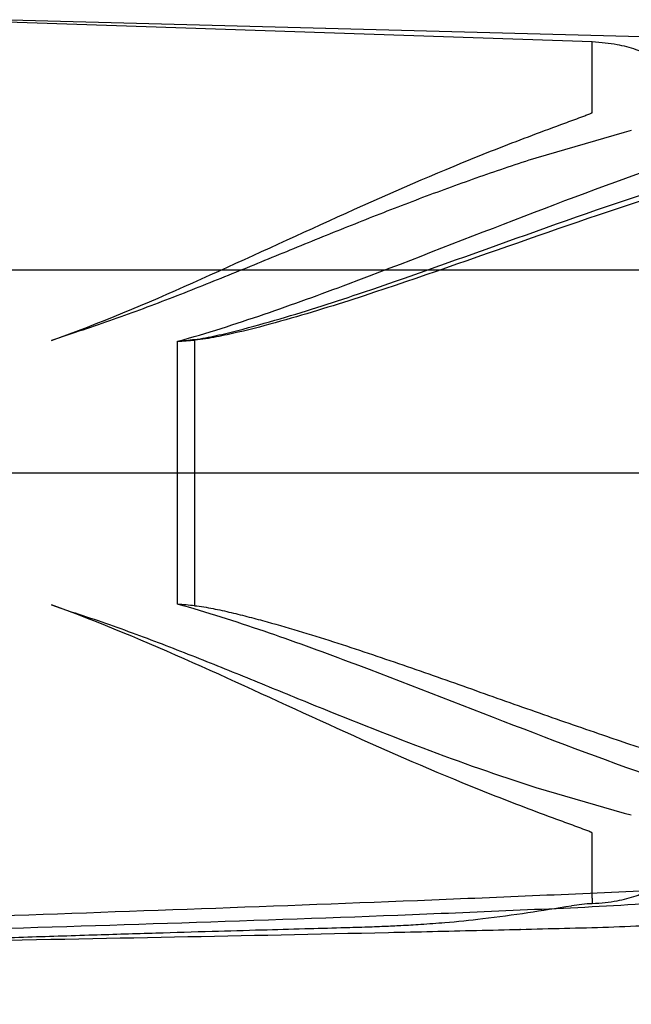
# Paper-space layout 'Sheet1' of a CAD drawing. Units: millimetres. Extents: x 0 to 2970, y 0 to 2100.
# Drawn here: x 824 to 948, y 1542 to 1741 of the extents above; entities that cross this region are included whole.
import ezdxf
from ezdxf.enums import TextEntityAlignment as Align
from ezdxf.lldxf.tags import DXFTag

# ---------------------------------------------------------------- set-up
doc = ezdxf.new("R2010")
doc.units = ezdxf.units.MM
doc.header["$LTSCALE"] = 5
for name, color, linetype in [('Default', 7, 'Continuous'), ('hidden', 7, 'Continuous'), ('tangent', 7, 'Continuous'), ('TSH-1', 7, 'Continuous'), ('visible', 7, 'Continuous')]:
    doc.layers.add(name, color=color, linetype=linetype)
doc.styles.add('SEACAD_Arial', font='arial.ttf')
tags = doc.linetypes.add('HIDDEN2', pattern=[4.7625, 3.175, -1.5875]).pattern_tags.tags
tags[6:7] = [DXFTag(74, 4), DXFTag(75, 0), DXFTag(340, '0'), DXFTag(46, 0.0), DXFTag(50, 0.0), DXFTag(44, 0.0), DXFTag(45, 0.0)]
tags[4:5] = [DXFTag(74, 4), DXFTag(75, 0), DXFTag(340, '0'), DXFTag(46, 0.0), DXFTag(50, 0.0), DXFTag(44, 0.0), DXFTag(45, 0.0)]
doc.dimstyles.new('ISO-InstDr', dxfattribs={"dimtxt": 16, "dimasz": 22.4, "dimexe": 8, "dimexo": 8, "dimgap": 4, "dimtad": 1, "dimdec": 0, "dimzin": 0, "dimdsep": 46, "dimtxsty": 'SEACAD_Arial', "dimblk1": '_SE_FILLED', "dimblk2": '_SE_FILLED', "dimsah": 1, "dimcen": 8, "dimadec": 0, "dimazin": 0, "dimtfac": 0.5, "dimtofl": 0, "dimtmove": 0, "dimatfit": 3, "dimfxl": 1, "dimtzin": 0, "dimarcsym": 0})

# ---------------------------------------------------------------- blocks, each defined once
blk = doc.blocks.new('SE4')
at = {"layer": 'hidden', "color": 7, "linetype": 'HIDDEN2'}
for p, q in [((940.05, 1736.05), (811.81, 1740.4)), ((940.05, 1721.82), (940.05, 1736.05)), ((946.48, 1717.78), (928.69, 1712.61)), ((947.94, 1718.15), (946.48, 1717.78)), ((834.86, 1677.13), (830.83, 1675.76)), ((830.83, 1622.39), (834.86, 1621.02)), ((928.69, 1585.53), (946.48, 1580.37)), ((946.48, 1580.37), (947.94, 1580)), ((940.05, 1563.18), (940.05, 1576.33)), ((940.05, 1563.18), (940.05, 1562.1))]:
    blk.add_line(p, q, dxfattribs=at)
blk.add_arc((941.08, 1531.45), 30.63, 91.9184, 99.7783, dxfattribs=at)
for points, knots in [([(966.04, 1688.64), (965.96, 1689.68), (965.74, 1692.42), (965.24, 1697.24), (964.52, 1702.71), (963.57, 1708.21), (962.35, 1713.75), (960.82, 1719.16), (959.42, 1723.33), (958.3, 1726.07), (957.62, 1727.48), (956.81, 1728.64), (955.77, 1729.93), (954.27, 1731.67), (951.86, 1733.27), (948.72, 1734.65), (944.69, 1735.69), (941.9, 1735.92), (940.05, 1736.05)], [0.0364936, 0.0364936, 0.0364936, 0.0364936, 0.0868549, 0.1753678, 0.263498, 0.3519791, 0.441971, 0.5344985, 0.6207602, 0.6521139, 0.6759337, 0.6956817, 0.7194138, 0.7550466, 0.8055052, 0.8554059, 0.9193438, 1, 1, 1, 1]), ([(830.83, 1675.76), (840.6, 1679.25), (850.09, 1683.29), (868.74, 1691.59), (877.89, 1695.85), (896, 1704.08), (904.97, 1708.04), (918.31, 1713.51), (922.74, 1715.26), (929.35, 1717.76), (931.54, 1718.57), (934.81, 1719.77), (935.89, 1720.16), (937.51, 1720.76), (938.04, 1720.96), (938.83, 1721.26), (939.1, 1721.36), (939.48, 1721.52), (939.61, 1721.57), (939.79, 1721.66), (939.85, 1721.69), (939.97, 1721.75), (940.05, 1721.77), (940.05, 1721.82)], [0, 0, 0, 0, 0.25, 0.25, 0.5, 0.5, 0.75, 0.75, 0.875, 0.875, 0.9375, 0.9375, 0.96875, 0.96875, 0.984375, 0.984375, 0.992187, 0.992187, 0.996094, 0.996094, 0.998047, 0.998047, 1, 1, 1, 1]), ([(928.69, 1712.61), (924.89, 1711.4), (921.08, 1710.12), (913.45, 1707.45), (909.63, 1706.06), (901.97, 1703.17), (898.12, 1701.68), (890.41, 1698.63), (886.55, 1697.07), (878.78, 1693.91), (874.88, 1692.31), (867.04, 1689.11), (863.09, 1687.52), (855.15, 1684.38), (851.15, 1682.84), (843.07, 1679.88), (838.99, 1678.46), (834.86, 1677.13)], [0, 0, 0, 0, 0.125, 0.125, 0.25, 0.25, 0.375, 0.375, 0.5, 0.5, 0.625, 0.625, 0.75, 0.75, 0.875, 0.875, 1, 1, 1, 1]), ([(940.05, 1576.33), (940.05, 1576.37), (939.97, 1576.4), (939.85, 1576.46), (939.79, 1576.49), (939.6, 1576.58), (939.48, 1576.63), (939.09, 1576.79), (938.83, 1576.89), (938.03, 1577.2), (937.5, 1577.39), (935.88, 1577.99), (934.79, 1578.39), (931.51, 1579.59), (929.31, 1580.4), (922.68, 1582.91), (918.24, 1584.66), (904.85, 1590.16), (895.88, 1594.13), (877.81, 1602.33), (868.71, 1606.58), (850.12, 1614.85), (840.65, 1618.88), (830.83, 1622.39)], [0, 0, 0, 0, 0.001953, 0.001953, 0.003906, 0.003906, 0.007813, 0.007813, 0.015625, 0.015625, 0.03125, 0.03125, 0.0625, 0.0625, 0.125, 0.125, 0.25, 0.25, 0.5, 0.5, 0.75, 0.75, 1, 1, 1, 1]), ([(834.86, 1621.02), (838.99, 1619.69), (843.08, 1618.26), (851.18, 1615.29), (855.19, 1613.75), (863.15, 1610.6), (867.11, 1609.01), (874.96, 1605.81), (878.86, 1604.21), (890.49, 1599.48), (898.17, 1596.41), (913.46, 1590.65), (921.07, 1587.96), (928.69, 1585.53)], [0, 0, 0, 0, 0.125, 0.125, 0.25, 0.25, 0.375, 0.375, 0.5, 0.5, 0.75, 0.75, 1, 1, 1, 1]), ([(940.05, 1562.1), (941.9, 1562.23), (944.69, 1562.46), (948.72, 1563.5), (951.86, 1564.88), (954.27, 1566.47), (955.77, 1568.22), (956.81, 1569.51), (957.62, 1570.67), (958.3, 1572.08), (959.62, 1575.31), (961.3, 1580.48), (963.08, 1587.4), (964.37, 1594.39), (965.21, 1600.54), (965.53, 1603.98), (965.67, 1605.46)], [0, 0, 0, 0, 0.089899, 0.161163, 0.216782, 0.273023, 0.312739, 0.339191, 0.361201, 0.387751, 0.422697, 0.547156, 0.676954, 0.803003, 0.928042, 1, 1, 1, 1]), ([(809.85, 1554.82), (815.49, 1555.01), (824.56, 1555.31), (838.87, 1555.77), (851.5, 1556.16), (862.87, 1556.5), (872.87, 1556.78), (881.54, 1557.02), (888.47, 1557.2), (893.83, 1557.36), (897.87, 1557.51), (901.64, 1557.69), (905.7, 1557.92), (911.22, 1558.32), (918.41, 1559.05), (927.11, 1560.25), (932.65, 1561.14), (935.88, 1561.66)], [0, 0, 0, 0, 0.121831, 0.233017, 0.333559, 0.423459, 0.502718, 0.571336, 0.629311, 0.667314, 0.698771, 0.725279, 0.756919, 0.795465, 0.856431, 0.929391, 1, 1, 1, 1])]:
    blk.add_open_spline(points, degree=3, knots=knots, dxfattribs=at)
at = {"layer": 'tangent', "color": 7, "linetype": 'Continuous'}
for p, q in [((859.76, 1675.84), (859.76, 1622.23)), ((856.33, 1622.53), (856.33, 1675.62))]:
    blk.add_line(p, q, dxfattribs=at)
for centre, radius, start, end in [((830.04, 1935.83), 261.53, 275.7688, 276.5225), ((839.47, 1965.47), 290.34, 273.3293, 274.0084)]:
    blk.add_arc(centre, radius, start, end, dxfattribs=at)
blk.add_ellipse((859.82, 1676.14), major_axis=(0.07, -0.998), ratio=0.084768, start_param=-1.428235, end_param=-1.275759, dxfattribs=at)
for points, knots in [([(856.33, 1675.62), (862.23, 1677.22), (868.03, 1679.13), (879.52, 1683.04), (885.2, 1685.11), (902.1, 1691.44), (913.19, 1695.84), (935.26, 1704.33), (946.18, 1708.41), (967.89, 1715.87), (978.7, 1719.26), (989.51, 1722.19)], [0, 0, 0, 0, 0.125, 0.125, 0.25, 0.25, 0.5, 0.5, 0.75, 0.75, 1, 1, 1, 1]), ([(859.75, 1675.99), (861.23, 1676.16), (862.69, 1676.46), (865.59, 1677.09), (867.03, 1677.44), (871.34, 1678.54), (874.19, 1679.33), (882.7, 1681.83), (888.31, 1683.65), (904.98, 1689.29), (915.91, 1693.28), (937.6, 1701), (948.35, 1704.75), (969.76, 1711.6), (980.41, 1714.72), (991.02, 1717.41)], [0, 0, 0, 0, 0.03125, 0.03125, 0.0625, 0.0625, 0.125, 0.125, 0.25, 0.25, 0.5, 0.5, 0.75, 0.75, 1, 1, 1, 1]), ([(991.42, 1716.08), (980.78, 1713.43), (970.11, 1710.37), (948.65, 1703.63), (937.87, 1699.96), (916.12, 1692.38), (905.16, 1688.47), (888.44, 1683), (882.81, 1681.24), (874.27, 1678.86), (871.41, 1678.11), (867.08, 1677.09), (865.63, 1676.77), (862.72, 1676.21), (861.26, 1675.94), (859.76, 1675.84)], [0, 0, 0, 0, 0.25, 0.25, 0.5, 0.5, 0.75, 0.75, 0.875, 0.875, 0.9375, 0.9375, 0.96875, 0.96875, 1, 1, 1, 1]), ([(989.51, 1575.95), (978.7, 1578.89), (967.89, 1582.27), (946.18, 1589.73), (935.26, 1593.82), (913.19, 1602.31), (902.1, 1606.71), (885.2, 1613.04), (879.52, 1615.11), (868.03, 1619.02), (862.23, 1620.93), (856.33, 1622.53)], [0, 0, 0, 0, 0.25, 0.25, 0.5, 0.5, 0.75, 0.75, 0.875, 0.875, 1, 1, 1, 1]), ([(985.81, 1563.05), (985.97, 1563.42), (986.16, 1563.87), (986.34, 1564.61), (986.4, 1564.88), (986.19, 1565.28), (986.07, 1565.43), (985.55, 1565.56), (985.32, 1565.59), (984.85, 1565.62), (984.6, 1565.62), (983.87, 1565.6), (983.38, 1565.56), (982.42, 1565.48), (981.94, 1565.43), (980.51, 1565.28), (979.57, 1565.17), (976.74, 1564.82), (974.87, 1564.58), (969.22, 1563.86), (965.43, 1563.39), (957.81, 1562.6), (953.98, 1562.28), (942.45, 1561.47), (934.7, 1561.14), (919.23, 1560.46), (911.48, 1560.13), (872.73, 1558.61), (841.69, 1557.63), (810.64, 1556.72)], [0, 0, 0, 0, 0.03125, 0.03125, 0.046875, 0.046875, 0.054687, 0.054687, 0.058594, 0.058594, 0.0625, 0.0625, 0.070312, 0.070312, 0.078125, 0.078125, 0.09375, 0.09375, 0.125, 0.125, 0.1875, 0.1875, 0.25, 0.25, 0.375, 0.375, 0.5, 0.5, 1, 1, 1, 1]), ([(811.73, 1559.34), (842.74, 1560.41), (873.76, 1561.51), (912.5, 1563.05), (920.25, 1563.37), (935.73, 1564.03), (943.48, 1564.38), (958.96, 1565.07), (966.71, 1565.42), (976.4, 1565.78), (978.34, 1565.85), (981.25, 1565.93), (982.22, 1565.95), (984.15, 1565.94), (985.15, 1565.92), (986.4, 1565.73), (986.76, 1565.64), (987.31, 1565.43), (987.53, 1565.32), (988.08, 1564.97), (988.33, 1564.74), (988.97, 1564.08), (989.26, 1563.7), (989.51, 1563.37)], [0, 0, 0, 0, 0.5, 0.5, 0.625, 0.625, 0.75, 0.75, 0.875, 0.875, 0.90625, 0.90625, 0.921875, 0.921875, 0.9375, 0.9375, 0.945312, 0.945312, 0.953125, 0.953125, 0.96875, 0.96875, 1, 1, 1, 1])]:
    blk.add_open_spline(points, degree=3, knots=knots, dxfattribs=at)
at = {"layer": 'visible', "color": 7, "linetype": 'Continuous'}
blk.add_line((989.51, 1736.07), (811.73, 1740.73), dxfattribs=at)
at = {"layer": 'visible', "color": 7, "linetype": 'HIDDEN2'}
blk.add_line((788.05, 1649.07), (1053.76, 1649.07), dxfattribs=at)
blk.add_circle((925.49, 1556.89), 0.0617, dxfattribs=at)
at = {"layer": 'visible', "color": 7, "linetype": 'Continuous'}
blk.add_arc((833.11, 1334.96), 288.5, 84.7, 85.3846, dxfattribs=at)
for points, knots in [([(859.76, 1622.23), (860.39, 1622.17), (861.01, 1622.08), (862.25, 1621.88), (862.86, 1621.77), (864.71, 1621.41), (865.93, 1621.13), (868.36, 1620.56), (869.57, 1620.26), (871.99, 1619.63), (873.19, 1619.31), (876.79, 1618.32), (879.18, 1617.62), (883.93, 1616.18), (886.3, 1615.44), (891.01, 1613.92), (893.36, 1613.14), (898.04, 1611.57), (900.37, 1610.77), (907.33, 1608.36), (911.94, 1606.73), (921.11, 1603.49), (925.67, 1601.87), (934.76, 1598.68), (939.29, 1597.11), (952.84, 1592.51), (961.83, 1589.61), (970.81, 1586.96)], [0, 0, 0, 0, 0.015625, 0.015625, 0.03125, 0.03125, 0.0625, 0.0625, 0.09375, 0.09375, 0.125, 0.125, 0.1875, 0.1875, 0.25, 0.25, 0.3125, 0.3125, 0.375, 0.375, 0.5, 0.5, 0.625, 0.625, 0.75, 0.75, 1, 1, 1, 1]), ([(810.05, 1554.48), (842.63, 1555.1), (874.96, 1555.72), (916.7, 1556.67), (934.46, 1557.11), (952.15, 1557.55), (969.46, 1559.12), (979.63, 1560.73), (985.23, 1561.65)], [0, 0, 0, 0, 0.506565, 0.607866, 0.709161, 0.810443, 0.911862, 1, 1, 1, 1])]:
    blk.add_open_spline(points, degree=3, knots=knots, dxfattribs=at)
blk = doc.blocks.new('DMBLK130')
at = {"layer": 'Default', "linetype": 'Continuous'}
for points in [[(1385.25, 1712.47), (1377.79, 1712.47), (1381.52, 1690.07)], [(1385.25, 1626.67), (1381.52, 1649.07), (1377.79, 1626.67)]]:
    blk.add_hatch(color=7, dxfattribs=at).paths.add_polyline_path(points)
at = {"layer": 'Default', "color": 7, "linetype": 'Continuous'}
for p, q in [((1381.52, 1734.87), (1381.52, 1690.07)), ((666.52, 1690.07), (1389.52, 1690.07)), ((796.05, 1649.07), (1389.52, 1649.07)), ((1381.52, 1649.07), (1381.52, 1530.77))]:
    blk.add_line(p, q, dxfattribs=at)
at = {"layer": 'Default', "color": 7, "linetype": 'Continuous', "style": 'SEACAD_Arial'}
for s, p in [(')', (1361.52, 1611.5)), ('1.61"', (1361.52, 1551.67)), ('41', (1342.32, 1551.67)), ('(', (1361.52, 1536.37))]:
    blk.add_text(s, height=16, rotation=90, dxfattribs=at).set_placement(p, align=Align.TOP_LEFT)
blk = doc.blocks.new('_SE_FILLED')
at = {"color": 0}
blk.add_line((0, 0), (-1, 0), dxfattribs=at)
blk.add_solid([(0, 0), (-1, -0.1665), (-1, 0.1665), (0, 0)], dxfattribs=at)
blk = doc.blocks.new('DMBLK134')
at = {"layer": 'Default', "linetype": 'Continuous'}
for points in [[(645.95, 1980.23), (623.55, 1976.49), (645.95, 1972.76)], [(995.16, 1980.23), (995.16, 1972.76), (1017.56, 1976.49)]]:
    blk.add_hatch(color=7, dxfattribs=at).paths.add_polyline_path(points)
at = {"layer": 'Default', "color": 7, "linetype": 'Continuous'}
for p, q in [((623.55, 1724.1), (623.55, 1984.49)), ((1017.56, 1796.2), (1017.56, 1984.49)), ((623.55, 1976.49), (1017.56, 1976.49))]:
    blk.add_line(p, q, dxfattribs=at)
at = {"layer": 'Default', "color": 7, "linetype": 'Continuous', "style": 'SEACAD_Arial'}
for s, p in [('394', (788.38, 2015.69)), ('(', (773.07, 1996.49)), (')', (860.72, 1996.49)), ('15.51"', (788.38, 1996.49))]:
    blk.add_text(s, height=16, dxfattribs=at).set_placement(p, align=Align.TOP_LEFT)
blk = doc.blocks.new('DMBLK137')
at = {"layer": 'Default', "linetype": 'Continuous'}
for points in [[(1385.25, 1815.27), (1381.52, 1837.67), (1377.79, 1815.27)], [(1385.25, 1712.47), (1377.79, 1712.47), (1381.52, 1690.07)]]:
    blk.add_hatch(color=7, dxfattribs=at).paths.add_polyline_path(points)
at = {"layer": 'Default', "color": 7, "linetype": 'Continuous'}
for p, q in [((801.96, 1837.67), (1389.52, 1837.67)), ((1381.52, 1837.67), (1381.52, 1690.07)), ((681.28, 1690.07), (1389.52, 1690.07))]:
    blk.add_line(p, q, dxfattribs=at)
at = {"layer": 'Default', "color": 7, "linetype": 'Continuous', "style": 'SEACAD_Arial'}
for s, p in [(')', (1361.52, 1797.79)), ('5.81"', (1361.52, 1737.96)), ('148', (1342.32, 1737.96)), ('(', (1361.52, 1722.66))]:
    blk.add_text(s, height=16, rotation=90, dxfattribs=at).set_placement(p, align=Align.TOP_LEFT)
blk = doc.blocks.new('DMBLK142')
at = {"layer": 'Default', "linetype": 'Continuous'}
for points in [[(645.95, 1915.47), (623.55, 1911.74), (645.95, 1908)], [(945.76, 1915.47), (945.76, 1908), (968.16, 1911.74)]]:
    blk.add_hatch(color=7, dxfattribs=at).paths.add_polyline_path(points)
at = {"layer": 'Default', "color": 7, "linetype": 'Continuous'}
for p, q in [((623.55, 1730.07), (623.55, 1919.74)), ((968.16, 1688.13), (968.16, 1919.74)), ((623.55, 1911.74), (968.16, 1911.74))]:
    blk.add_line(p, q, dxfattribs=at)
at = {"layer": 'Default', "color": 7, "linetype": 'Continuous', "style": 'SEACAD_Arial'}
for s, p in [('345', (763.68, 1950.94)), ('(', (748.37, 1931.74)), ('13.57"', (763.68, 1931.74)), (')', (836.02, 1931.74))]:
    blk.add_text(s, height=16, dxfattribs=at).set_placement(p, align=Align.TOP_LEFT)

psp = doc.layouts.new('Sheet1')

# ---------------------------------------------------------------- block references
at = {"layer": 'TSH-1'}
psp.add_blockref('SE4', (0, 0), dxfattribs=at)

# ---------------------------------------------------------------- dimensions: what is measured, and where the dimension line sits
at = {"layer": 'Default', "color": 7, "linetype": 'Continuous'}
for base, p1, p2, picture, middle in [((1017.56, 1976.49), (623.55, 1716.1), (1017.56, 1788.2), 'DMBLK134', (820.55, 1976.49)), ((968.16, 1911.74), (623.55, 1690.07), (968.16, 1680.13), 'DMBLK142', (795.85, 1911.74))]:
    dim = psp.add_linear_dim(base=base, p1=p1, p2=p2, text='\\A1;<>', dimstyle='ISO-InstDr', override={"dimpost": '\\X'}, dxfattribs=at)
    dim.commit()
    dim.dimension.update_dxf_attribs({"geometry": picture, "text_midpoint": middle, "dimtype": 160})
for base, p1, p2, picture, middle in [((1381.52, 1690.07), (793.96, 1837.67), (623.55, 1690.07), 'DMBLK137', (1381.52, 1763.87)), ((1381.52, 1649.07), (658.52, 1690.07), (788.05, 1649.07), 'DMBLK130', (1381.52, 1624.4))]:
    dim = psp.add_linear_dim(base=base, p1=p1, p2=p2, angle=90, text='\\A1;<>', dimstyle='ISO-InstDr', override={"dimpost": '\\X'}, dxfattribs=at)
    dim.commit()
    dim.dimension.update_dxf_attribs({"geometry": picture, "text_midpoint": middle, "dimtype": 160})

doc.saveas('drawing.dxf')
